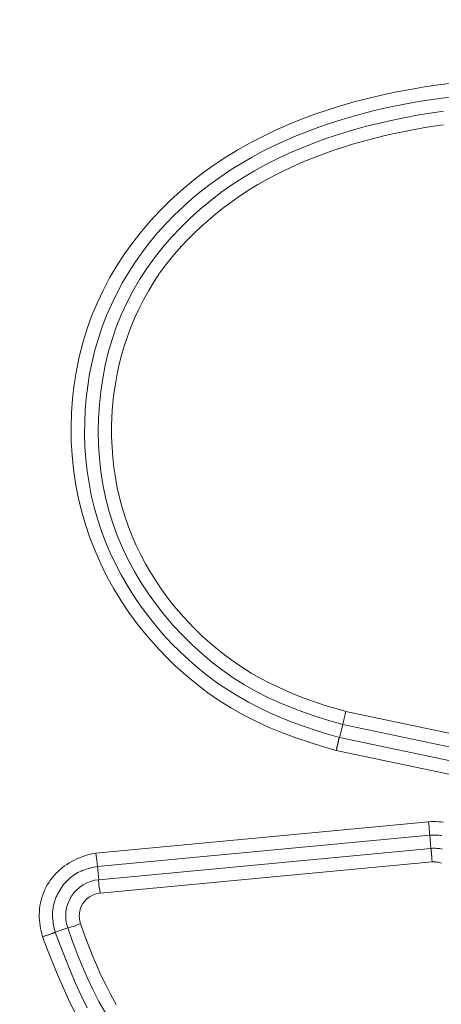
# Model space of a CAD drawing. Units: inches. Extents: x -203 to 206, y 0 to 225.
# Drawn here: x -140 to -139, y 60 to 61 of the extents above; entities that cross this region are included whole.
import ezdxf

# ---------------------------------------------------------------- set-up
doc = ezdxf.new("R2010")
doc.units = ezdxf.units.IN
doc.header["$MEASUREMENT"] = 0
doc.header["$PDMODE"] = 2
doc.header["$PDSIZE"] = 0.03
doc.layers.add('Unnamed [1]', color=7, linetype='Continuous', lineweight=0)
doc.styles.add('CK_TEXT_STYLE_0009', font='times.ttf', dxfattribs={"width": 0.75, "height": 4})
doc.styles.add('CK_TEXT_STYLE_0010', font='txt', dxfattribs={"width": 0.75, "height": 4})
doc.dimstyles.new('KEYCREATOR_DIMSTYLE', dxfattribs={"dimtxt": 4, "dimasz": 4, "dimexe": 1, "dimexo": 1, "dimgap": 1, "dimtad": 0, "dimtih": 1, "dimtoh": 1, "dimdec": 3, "dimzin": 4, "dimdsep": 46, "dimlunit": 3, "dimtxsty": 'CK_TEXT_STYLE_0009', "dimsah": 1, "dimcen": 0, "dimadec": 0, "dimazin": 0, "dimtfac": 1, "dimtdec": 3, "dimtofl": 0, "dimtmove": 0, "dimatfit": 3, "dimfxl": 1, "dimtolj": 1, "dimtzin": 0, "dimarcsym": 0})

# ---------------------------------------------------------------- blocks, each defined once
blk = doc.blocks.new('*D3')
at = {"layer": 'Defpoints', "color": 0}
for p in [(-164.1189, 99.6033), (-127.2728, 0), (-107.2667, 0)]:
    blk.add_point(p, dxfattribs=at)
at = {"layer": 'Unnamed [1]', "color": 18, "lineweight": -2, "true_color": 0x000000}
for p, q in [((-163.1189, 99.6033), (-106.2667, 99.6033)), ((-107.2667, 95.6033), (-107.2667, 54.669)), ((-107.2667, 4), (-107.2667, 42.1809)), ((-126.2728, 0), (-106.2667, 0))]:
    blk.add_line(p, q, dxfattribs=at)
at = {"layer": 'Unnamed [1]', "color": 18, "true_color": 0x000000}
for points in [[(-106.6001, 95.6033), (-107.9334, 95.6033), (-107.2667, 99.6033)], [(-107.9334, 4), (-106.6001, 4), (-107.2667, 0)]]:
    blk.add_solid(points, dxfattribs=at)
at = {"layer": 'Unnamed [1]', "color": 18, "lineweight": 0, "true_color": 0x000000, "insert": (-107.2667, 48.425), "char_height": 4, "attachment_point": 5, "line_spacing_factor": 0.96, "style": 'CK_TEXT_STYLE_0010'}
blk.add_mtext('\\A1;101"\\P{OAH}', dxfattribs=at)

msp = doc.modelspace()

# ---------------------------------------------------------------- linework, layer by layer
at = {"layer": 'Unnamed [1]', "color": 18, "linetype": 'Continuous', "lineweight": 0, "true_color": 0x000000}
for p, q in [((-139.5587361, 60.128638), (-138.9252293, 59.9956664)), ((-139.5646168, 60.105198), (-139.5703548, 60.0823253)), ((-139.5646168, 60.105198), (-138.930424, 59.9720824)), ((-139.5703548, 60.0823253), (-138.9354936, 59.9490694)), ((-139.5762351, 60.0588852), (-138.9406878, 59.9254853)), ((-139.4114122, 59.932196), (-140.0043466, 59.8762843)), ((-139.4093963, 59.9081308), (-140.0017163, 59.8522767)), ((-139.4071841, 59.8846716), (-139.4093963, 59.9081308)), ((-139.9995045, 59.8288175), (-139.4071841, 59.8846713)), ((-140.0017163, 59.8522767), (-139.9995045, 59.8288182)), ((-139.9968414, 59.8048133), (-139.4051946, 59.8606036)), ((-140.0770192, 59.7350545), (-140.054765, 59.7427956))]:
    msp.add_line(p, q, dxfattribs=at)
at = {"layer": 'Unnamed [1]', "color": 18, "linetype": 'Continuous', "lineweight": 0}
for points in [[(-139.3686794, 61.2486653), (-139.393736, 61.2453783), (-139.4187179, 61.2416618), (-139.4436123, 61.2374868), (-139.4684061, 61.2328243), (-139.4930864, 61.2276452), (-139.5176403, 61.2219205), (-139.5420548, 61.2156213), (-139.566317, 61.2087183), (-139.59041, 61.2011853), (-139.614301, 61.1930058), (-139.6379535, 61.1841662), (-139.6613307, 61.1746526), (-139.6843961, 61.1644515), (-139.7071129, 61.1535489), (-139.7294446, 61.1419312), (-139.7513544, 61.1295847), (-139.7728057, 61.1164956), (-139.7937619, 61.1026501), (-139.8141863, 61.0880346), (-139.8340423, 61.0726352), (-139.8532917, 61.0564449), (-139.8718903, 61.039483), (-139.8897926, 61.0217756), (-139.9069529, 61.0033486), (-139.9233255, 60.9842281), (-139.9388649, 60.96444), (-139.9535254, 60.9440104), (-139.9672613, 60.9229653), (-139.980027, 60.9013307), (-139.9917769, 60.8791326), (-140.0024653, 60.8563969), (-140.0120467, 60.8331497), (-140.0205033, 60.8094487), (-140.0278493, 60.7853694), (-140.0340865, 60.7609646), (-140.0392168, 60.7362871), (-140.0432422, 60.7113896), (-140.0461645, 60.686325), (-140.0479857, 60.6611461), (-140.0487075, 60.6359055), (-140.048332, 60.6106562), (-140.046861, 60.5854508), (-140.0442964, 60.5603422), (-140.0406401, 60.5353833), (-140.0358939, 60.5106266), (-140.0300599, 60.4861252), (-140.0231399, 60.4619316), (-140.0151358, 60.4380988), (-140.0060546, 60.4146759), (-139.9959246, 60.391698), (-139.9847792, 60.3691965), (-139.9726515, 60.3472029), (-139.9595751, 60.3257485), (-139.9455833, 60.304865), (-139.9307094, 60.2845836), (-139.9149869, 60.264936), (-139.8984489, 60.2459534), (-139.8811291, 60.2276674), (-139.8630606, 60.2101095), (-139.8442768, 60.193311), (-139.8248112, 60.1773034), (-139.804697, 60.1621183), (-139.7839676, 60.1477869), (-139.7626565, 60.1343409), (-139.7407591, 60.1219199), (-139.7183018, 60.1105703), (-139.6953637, 60.1001834), (-139.672024, 60.0906505), (-139.6483621, 60.0818629), (-139.6244572, 60.073712), (-139.6003884, 60.066089), (-139.5762351, 60.0588852)], [(-139.3745335, 61.22381), (-139.3961, 61.22085), (-139.4176068, 61.2175592), (-139.4390458, 61.2139201), (-139.4604087, 61.2099151), (-139.4816873, 61.2055267), (-139.5028733, 61.2007372), (-139.5239586, 61.1955291), (-139.544935, 61.1898848), (-139.5657919, 61.1837871), (-139.5865098, 61.1772203), (-139.6070668, 61.1701688), (-139.627441, 61.1626171), (-139.6476106, 61.15455), (-139.6675537, 61.1459518), (-139.6872485, 61.1368071), (-139.7066731, 61.1271005), (-139.7258057, 61.1168165), (-139.7446226, 61.1059424), (-139.7630931, 61.0944765), (-139.7811847, 61.0824198), (-139.798865, 61.0697734), (-139.8161014, 61.0565383), (-139.8328615, 61.0427154), (-139.8491127, 61.028306), (-139.8648226, 61.0133109), (-139.8799588, 60.9977313), (-139.8944892, 60.9815722), (-139.9083841, 60.9648552), (-139.9216142, 60.9476059), (-139.9341503, 60.9298498), (-139.9459632, 60.9116126), (-139.9570236, 60.8929199), (-139.9673023, 60.8737972), (-139.97677, 60.8542702), (-139.9853975, 60.8343645), (-139.9931612, 60.8141076), (-140.0000599, 60.7935346), (-140.0060979, 60.7726828), (-140.0112798, 60.751589), (-140.0156098, 60.7302905), (-140.0190925, 60.7088244), (-140.0217321, 60.6872276), (-140.0235332, 60.6655374), (-140.0245001, 60.6437908), (-140.0246355, 60.6220247), (-140.0239349, 60.6002755), (-140.0223921, 60.5785794), (-140.020001, 60.5569726), (-140.0167553, 60.5354913), (-140.0126488, 60.5141717), (-140.0076753, 60.4930499), (-140.0018286, 60.4721623), (-139.9951026, 60.4515449), (-139.9874971, 60.4312318), (-139.9790374, 60.4112483), (-139.9697545, 60.3916175), (-139.9596798, 60.3723625), (-139.9488445, 60.3535063), (-139.9372798, 60.3350722), (-139.9250171, 60.3170832), (-139.9120875, 60.2995624), (-139.8985223, 60.2825329), (-139.8843503, 60.2660185), (-139.8695905, 60.2500453), (-139.8542592, 60.2346402), (-139.8383729, 60.2198301), (-139.8219482, 60.2056418), (-139.8050015, 60.1921021), (-139.7875491, 60.1792378), (-139.7696077, 60.1670759), (-139.7511936, 60.1556432), (-139.732328, 60.144956), (-139.7130511, 60.1349885), (-139.6934075, 60.1257045), (-139.6734421, 60.1170679), (-139.6531996, 60.1090422), (-139.6327248, 60.1015914), (-139.6120626, 60.0946791), (-139.5912577, 60.0882691), (-139.5703548, 60.0823253)], [(-139.5646168, 60.105198), (-139.587323, 60.1119688), (-139.6099528, 60.1190705), (-139.6324237, 60.1266397), (-139.654653, 60.1348129), (-139.6765584, 60.1437267), (-139.6980572, 60.1535177), (-139.7190764, 60.1642929), (-139.7395808, 60.1760414), (-139.7595445, 60.1887225), (-139.7789418, 60.2022959), (-139.797747, 60.216721), (-139.8159343, 60.2319574), (-139.8334779, 60.2479644), (-139.8503521, 60.2647016), (-139.8665311, 60.2821285), (-139.8819891, 60.3002046), (-139.8966963, 60.3188915), (-139.9106066, 60.3381598), (-139.9236699, 60.357982), (-139.9358361, 60.3783308), (-139.9470548, 60.3991789), (-139.9572761, 60.4204988), (-139.9664498, 60.4422633), (-139.9745256, 60.4644449), (-139.9814656, 60.4870119), (-139.9872795, 60.5099151), (-139.9919894, 60.5331007), (-139.9956172, 60.5565151), (-139.9981849, 60.5801046), (-139.9997145, 60.6038155), (-140.0002278, 60.6275943), (-139.9997469, 60.6513871), (-139.998287, 60.67514), (-139.9958371, 60.6987972), (-139.9923793, 60.7223028), (-139.9878957, 60.7456007), (-139.9823686, 60.7686348), (-139.9757802, 60.7913492), (-139.9681126, 60.8136876), (-139.9593481, 60.8355942), (-139.94948, 60.8570181), (-139.938547, 60.8779291), (-139.9265987, 60.8983025), (-139.9136848, 60.9181133), (-139.8998553, 60.9373367), (-139.8851597, 60.9559478), (-139.8696478, 60.9739217), (-139.8533694, 60.9912336), (-139.8363743, 61.0078585), (-139.8187121, 61.0237717), (-139.8004327, 61.0389483), (-139.7815858, 61.0533633), (-139.7622183, 61.0669995), (-139.7423662, 61.0798699), (-139.7220624, 61.0919953), (-139.7013402, 61.1033962), (-139.6802326, 61.1140933), (-139.6587727, 61.1241073), (-139.6369935, 61.1334588), (-139.6149282, 61.1421684), (-139.5926099, 61.1502568), (-139.5700716, 61.1577447), (-139.5473465, 61.1646526), (-139.5244676, 61.1710014), (-139.501464, 61.176812), (-139.4783493, 61.1821082), (-139.4551327, 61.1869139), (-139.4318238, 61.1912533), (-139.408432, 61.1951503), (-139.3849668, 61.1986292)], [(-139.3846736, 61.1743653), (-139.4029967, 61.1716157), (-139.4212647, 61.1686099), (-139.4394721, 61.1653372), (-139.4576135, 61.1617867), (-139.4756837, 61.1579476), (-139.4936771, 61.1538092), (-139.5115884, 61.1493606), (-139.5294108, 61.1445911), (-139.5471317, 61.139489), (-139.5647371, 61.134043), (-139.582213, 61.1282415), (-139.5995453, 61.1220728), (-139.6167201, 61.1155256), (-139.6337232, 61.1085882), (-139.6505408, 61.101249), (-139.6671588, 61.0934966), (-139.6835631, 61.0853195), (-139.6997383, 61.0767074), (-139.7156627, 61.0676562), (-139.7313132, 61.058163), (-139.7466665, 61.048225), (-139.7616995, 61.0378394), (-139.7763891, 61.0270034), (-139.7907121, 61.0157142), (-139.8046453, 61.003969), (-139.8181656, 60.9917649), (-139.8312497, 60.9790991), (-139.8440084, 60.9660381), (-139.8564803, 60.9526268), (-139.8685351, 60.9388301), (-139.880042, 60.9246128), (-139.8908706, 60.9099397), (-139.9009264, 60.8947921), (-139.9102602, 60.8792163), (-139.9189587, 60.8632752), (-139.9271091, 60.8470315), (-139.934798, 60.8305479), (-139.9419341, 60.8138221), (-139.948374, 60.7968276), (-139.9541266, 60.7795906), (-139.9592007, 60.7621372), (-139.9636054, 60.744494), (-139.9673495, 60.726687), (-139.9704419, 60.7087425), (-139.9728915, 60.6906869), (-139.9747073, 60.6725464), (-139.9758981, 60.6543473), (-139.9764701, 60.6361157), (-139.9764182, 60.6178777), (-139.9757344, 60.599659), (-139.9744108, 60.5814858), (-139.9724396, 60.5633837), (-139.9698128, 60.5453788), (-139.9665225, 60.5274969), (-139.9625608, 60.509764), (-139.9579198, 60.4922058), (-139.9525916, 60.4748484), (-139.9465731, 60.4577159), (-139.9398812, 60.4408261), (-139.9325375, 60.4241947), (-139.9245635, 60.4078378), (-139.915981, 60.3917714), (-139.9068116, 60.3760114), (-139.897077, 60.3605738), (-139.8867988, 60.3454744), (-139.8759986, 60.3307294), (-139.8646981, 60.3163546), (-139.8529177, 60.3023666), (-139.8406721, 60.2887847), (-139.827975, 60.2756289), (-139.8148399, 60.2629192), (-139.8012804, 60.2506753), (-139.78731, 60.2389174), (-139.7729423, 60.2276652), (-139.7581908, 60.2169388), (-139.743069, 60.2067581), (-139.7275906, 60.197143), (-139.7117716, 60.1881057), (-139.6956385, 60.1796267), (-139.6792201, 60.171679), (-139.6625454, 60.1642354), (-139.6456434, 60.1572686), (-139.628543, 60.1507517), (-139.6112731, 60.1446573), (-139.5938627, 60.1389583), (-139.5763407, 60.1336276), (-139.5587361, 60.128638)], [(-139.5703548, 60.0823253), (-139.5705851, 60.0820863), (-139.5707916, 60.0818001), (-139.5709769, 60.0814683), (-139.5711436, 60.0810924), (-139.5712944, 60.080674), (-139.5714317, 60.0802146), (-139.5715583, 60.0797157), (-139.5716768, 60.079179), (-139.5717898, 60.0786059), (-139.5718999, 60.077998), (-139.5720098, 60.0773569), (-139.5721219, 60.0766842), (-139.5722391, 60.0759813), (-139.5723639, 60.0752499), (-139.5724989, 60.0744914), (-139.5726467, 60.0737075), (-139.5728093, 60.0728996), (-139.5729861, 60.0720693), (-139.5731758, 60.0712179), (-139.5733771, 60.0703469), (-139.5735888, 60.0694577), (-139.5738095, 60.0685517), (-139.574038, 60.0676304), (-139.5742731, 60.0666952), (-139.5745134, 60.0657476), (-139.5747576, 60.0647889), (-139.5750046, 60.0638206), (-139.575253, 60.0628441), (-139.5755015, 60.0618609), (-139.5757489, 60.0608724), (-139.5759938, 60.05988), (-139.5762351, 60.0588852)], [(-139.4114122, 59.932196), (-139.407025, 59.932379), (-139.4026274, 59.9324181), (-139.3982264, 59.9323118), (-139.3938292, 59.9320587), (-139.3894429, 59.9316573), (-139.3850746, 59.9311062)], [(-139.4093963, 59.9081308), (-139.4070869, 59.9082685), (-139.4047609, 59.9083473), (-139.4024222, 59.908368), (-139.4000745, 59.9083315), (-139.3977219, 59.9082388), (-139.395368, 59.9080906), (-139.3930168, 59.9078879), (-139.390672, 59.9076317), (-139.3883377, 59.9073227)], [(-139.3868798, 59.8831621), (-139.3893889, 59.8836723), (-139.3919153, 59.884091), (-139.3944545, 59.8844179), (-139.3970021, 59.8846529), (-139.3995533, 59.8847959), (-139.4021038, 59.8848468), (-139.4046489, 59.8848054), (-139.4071841, 59.8846716)], [(-139.4063448, 59.8757817), (-139.4063942, 59.8763128), (-139.4064426, 59.8768321), (-139.40649, 59.8773393), (-139.4065362, 59.8778341), (-139.4065813, 59.8783162), (-139.4066252, 59.8787853), (-139.406668, 59.8792411), (-139.4067095, 59.8796834), (-139.4067498, 59.8801117), (-139.4067888, 59.8805259), (-139.4068265, 59.8809256), (-139.4068628, 59.8813106), (-139.4068978, 59.8816805), (-139.4069314, 59.8820351), (-139.4069636, 59.882374), (-139.4069943, 59.8826969), (-139.4070236, 59.8830036), (-139.4070513, 59.8832938), (-139.4070774, 59.8835672), (-139.407102, 59.8838234), (-139.407125, 59.8840623), (-139.4071464, 59.8842834), (-139.4071661, 59.8844865), (-139.4071841, 59.8846713)], [(-140.0043466, 59.8762843), (-140.0093321, 59.8753472), (-140.0142868, 59.8742259), (-140.0192016, 59.8729221), (-140.0240677, 59.8714375), (-140.0288761, 59.8697738), (-140.0336179, 59.8679329), (-140.0382841, 59.8659165), (-140.0428659, 59.8637264), (-140.0473541, 59.8613642), (-140.05174, 59.8588318), (-140.0560146, 59.8561308), (-140.0601688, 59.8532631), (-140.0641939, 59.8502304), (-140.0680809, 59.8470344), (-140.0718207, 59.8436769), (-140.0754045, 59.8401596), (-140.0788234, 59.8364843), (-140.0820683, 59.8326527), (-140.0851304, 59.8286667), (-140.0880007, 59.8245278), (-140.0906709, 59.82024), (-140.0931356, 59.8158148), (-140.0953899, 59.8112661), (-140.0974289, 59.8066075), (-140.0992478, 59.8018527), (-140.1008418, 59.7970155), (-140.102206, 59.7921096), (-140.1033356, 59.7871486), (-140.1042258, 59.7821464), (-140.1048716, 59.7771165), (-140.1052713, 59.7720715), (-140.1054348, 59.7670182), (-140.105375, 59.7619625), (-140.105105, 59.7569099), (-140.1046377, 59.7518662), (-140.103986, 59.7468371), (-140.1031629, 59.7418282), (-140.1021814, 59.7368452), (-140.1010544, 59.7318939), (-140.0997949, 59.7269799)], [(-139.4051946, 59.8606036), (-139.4052431, 59.8612834), (-139.4052913, 59.8619628), (-139.4053394, 59.8626412), (-139.4053872, 59.8633182), (-139.4054348, 59.8639931), (-139.4054823, 59.8646657), (-139.4055297, 59.8653352), (-139.405577, 59.8660013), (-139.4056242, 59.8666635), (-139.4056714, 59.8673212), (-139.4057186, 59.8679739), (-139.4057658, 59.8686212), (-139.4058131, 59.8692625), (-139.4058604, 59.8698974), (-139.4059079, 59.8705253), (-139.4059555, 59.8711458), (-139.4060032, 59.8717584), (-139.4060512, 59.8723625), (-139.4060994, 59.8729576), (-139.4061479, 59.8735433), (-139.4061966, 59.8741191), (-139.4062456, 59.8746844), (-139.406295, 59.8752387), (-139.4063448, 59.8757817)], [(-140.0017163, 59.8522767), (-140.0050018, 59.8516885), (-140.0082822, 59.8510378), (-140.0115513, 59.8503185), (-140.014803, 59.8495245), (-140.0180313, 59.8486498), (-140.0212301, 59.8476882), (-140.0243933, 59.8466337), (-140.0275148, 59.8454801), (-140.0305886, 59.8442215), (-140.0336085, 59.8428516), (-140.0365685, 59.8413644), (-140.0394625, 59.8397539), (-140.042285, 59.8380158), (-140.0450331, 59.8361537), (-140.0477042, 59.8341731), (-140.0502959, 59.8320796), (-140.0528059, 59.8298786), (-140.0552317, 59.8275757), (-140.0575708, 59.8251762), (-140.0598209, 59.8226858), (-140.0619796, 59.8201099), (-140.0640443, 59.8174541), (-140.0660127, 59.8147238), (-140.0678824, 59.8119245), (-140.0696507, 59.8090616), (-140.071314, 59.8061394), (-140.0728685, 59.8031621), (-140.0743104, 59.800134), (-140.0756359, 59.7970592), (-140.0768411, 59.7939419), (-140.0779222, 59.7907864), (-140.0788754, 59.7875968), (-140.0796969, 59.7843773), (-140.0803829, 59.7811322), (-140.0809296, 59.7778655), (-140.0813331, 59.7745816), (-140.0815915, 59.7712845), (-140.081711, 59.7679774), (-140.0816995, 59.7646636), (-140.081565, 59.7613461), (-140.0813154, 59.7580282), (-140.0809588, 59.754713), (-140.0805032, 59.7514036), (-140.0799565, 59.7481032), (-140.0793268, 59.7448149), (-140.078622, 59.741542), (-140.0778501, 59.7382874), (-140.0770192, 59.7350545)], [(-139.3884759, 59.8580005), (-139.3904874, 59.8586763), (-139.392529, 59.8592566), (-139.3945968, 59.859739), (-139.3966871, 59.8601213), (-139.3987959, 59.8604012), (-139.4009193, 59.8605764), (-139.4030535, 59.8606447), (-139.4051946, 59.8606036)], [(-139.9876148, 59.5912996), (-139.9991198, 59.6119681), (-140.00985, 59.6330737), (-140.0198879, 59.654549), (-140.0293159, 59.6763264), (-140.0382164, 59.6983384), (-140.0466717, 59.7205174), (-140.0547644, 59.7427959)], [(-140.0318503, 59.7504333), (-140.0252325, 59.7318829), (-140.018341, 59.7134154), (-140.0111271, 59.6950677), (-140.0035422, 59.6768768), (-139.9955377, 59.6588796), (-139.9870649, 59.6411132), (-139.9780752, 59.6236145), (-139.96852, 59.6064204)], [(-140.0770192, 59.7350545), (-140.077376, 59.7348797), (-140.077807, 59.7346848), (-140.0783092, 59.7344708), (-140.0788794, 59.7342385), (-140.0795145, 59.7339887), (-140.0802114, 59.7337221), (-140.0809671, 59.7334396), (-140.0817784, 59.7331419), (-140.0826423, 59.73283), (-140.0835555, 59.7325045), (-140.0845151, 59.7321663), (-140.085518, 59.7318163), (-140.0865609, 59.7314551), (-140.0876409, 59.7310836), (-140.0887548, 59.7307027), (-140.0898995, 59.730313), (-140.091072, 59.7299155), (-140.092269, 59.7295109), (-140.0934876, 59.7291001), (-140.0947246, 59.7286837), (-140.095977, 59.7282627), (-140.0972415, 59.7278379), (-140.0985152, 59.72741), (-140.0997949, 59.7269799)], [(-140.0997949, 59.7269799), (-140.0906464, 59.7036234), (-140.0813589, 59.6802838), (-140.0717983, 59.6570488), (-140.0618305, 59.6340063), (-140.0513214, 59.6112442), (-140.0401369, 59.5888505)], [(-140.0770192, 59.7350545), (-140.0682983, 59.7122816), (-140.0594625, 59.6895179), (-140.0503554, 59.6668612), (-140.0408204, 59.6444092), (-140.0307011, 59.6222599), (-140.0198411, 59.6005109)]]:
    msp.add_lwpolyline(points, dxfattribs=at)
at = {"layer": 'Unnamed [1]', "color": 18, "linetype": 'Continuous', "lineweight": 0, "true_color": 0x000000}
for points in [[(-139.5587361, 60.128638), (-139.5600741, 60.1233905), (-139.561342, 60.1183898), (-139.5624797, 60.1138731)], [(-139.5624797, 60.1138731), (-139.5634326, 60.1100567), (-139.5641564, 60.1071186), (-139.5646168, 60.105198)], [(-139.4114122, 59.932196), (-139.4110585, 59.9275614), (-139.4107077, 59.9230893), (-139.4103718, 59.9189356), (-139.4100627, 59.915245), (-139.409791, 59.9121461), (-139.4095662, 59.9097468), (-139.4093963, 59.9081308)], [(-140.0017163, 59.8522767), (-140.0018529, 59.853896), (-140.0020877, 59.8562944), (-140.0024124, 59.8593884), (-140.0028158, 59.8630703), (-140.0032838, 59.8672116), (-140.0038001, 59.871668), (-140.0043466, 59.8762843)], [(-139.9995044, 59.8288175), (-139.9995776, 59.8268306), (-139.9994242, 59.8238069), (-139.9990516, 59.8198915)], [(-139.9990516, 59.8198915), (-139.998477, 59.8152672), (-139.9977283, 59.8101594), (-139.9968414, 59.8048133)]]:
    msp.add_lwpolyline(points, dxfattribs=at)
at = {"layer": 'Unnamed [1]', "color": 18, "linetype": 'Continuous', "lineweight": 0, "true_color": 0x000000, "extrusion": (0, 0, -1)}
msp.add_lwpolyline([(140.0318503, 59.7504333), (140.0362155, 59.7486927), (140.0404694, 59.7470781), (140.044446, 59.7456522), (140.0479904, 59.7444709), (140.0509645, 59.74358), (140.0532522, 59.7430143), (140.0547644, 59.7427959)], dxfattribs=at)
at = {"layer": 'Unnamed [1]', "color": 18, "linetype": 'Continuous', "lineweight": 0, "true_color": 0x000000}
for centre, radius, start, end in [((-139.9932871, 59.7640634), 0.0650527, 95.4844334, 199.082583), ((-139.9933131, 59.7640828), 0.0408831, 94.9509968, 199.5036214)]:
    msp.add_arc(centre, radius, start, end, dxfattribs=at)

# ---------------------------------------------------------------- dimensions: what is measured, and where the dimension line sits
at = {"layer": 'Unnamed [1]', "color": 18, "lineweight": 0, "true_color": 0x000000}
dim = msp.add_linear_dim(base=(-107.2667389, 0.0000338), p1=(-164.1189218, 99.6032724), p2=(-127.272816, 0.0000338), angle=90, text='101"\\P{OAH}', dimstyle='KEYCREATOR_DIMSTYLE', override={"dimdec": 6, "dimlunit": 5, "dimtxsty": 'CK_TEXT_STYLE_0010', "dimtdec": 6, "dimfrac": 2}, dxfattribs=at)
dim.commit()
dim.dimension.update_dxf_attribs({"geometry": '*D3', "text_midpoint": (-107.2667389, 48.4249916), "dimtype": 160, "text_rotation": 360})

doc.saveas('drawing.dxf')
